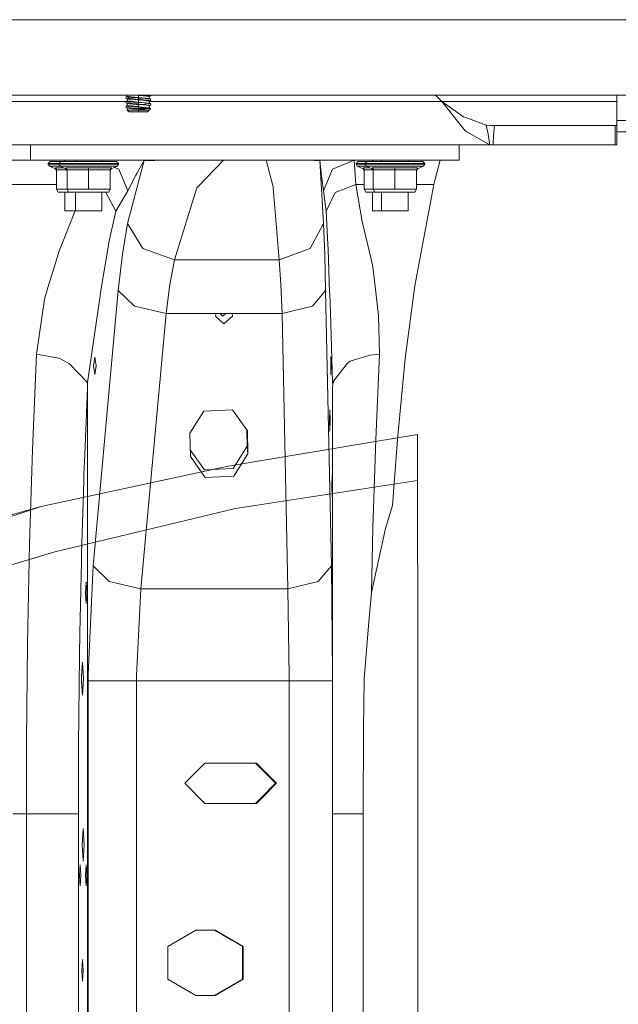
# Model space of a CAD drawing. Units: millimetres. Extents: x 835 to 10666, y -1619 to 1739.
# Drawn here: x 1437 to 1685, y 5 to 413 of the extents above; entities that cross this region are included whole.
import ezdxf

# ---------------------------------------------------------------- set-up
doc = ezdxf.new("R2010")
doc.units = ezdxf.units.MM
doc.layers.add('1', color=7, linetype='Continuous', true_color=0xffffff)

msp = doc.modelspace()

# ---------------------------------------------------------------- linework, layer by layer
at = {"layer": '1', "color": 18, "linetype": 'Continuous', "lineweight": 13}
for p, q in [((2278.411664, 412.750006), (905.749835, 412.750006)), ((1427.991538, 381.449997), (1609.61309, 381.449997)), ((1481.482543, 380.867422), (1481.402434, 380.244344)), ((1481.402434, 380.244344), (1482.480086, 380.145043)), ((1482.070006, 380.047888), (1481.402434, 380.244344)), ((1481.530703, 378.950357), (1481.402434, 378.33935)), ((1481.999434, 381.063908), (1481.482543, 380.867422)), ((1482.393779, 380.639017), (1481.482543, 380.867422)), ((1482.009649, 379.106458), (1481.482543, 378.962427)), ((1481.528852, 378.941539), (1481.482543, 378.962427)), ((1481.530703, 378.950357), (1481.482543, 378.962427)), ((1481.999434, 379.158914), (1481.530703, 378.950357)), ((1482.011494, 379.096983), (1481.530703, 378.950357)), ((1482.066191, 378.816098), (1481.530703, 378.950357)), ((1482.030084, 381.449997), (1481.999434, 381.063908)), ((1481.999434, 381.063908), (1483.613528, 380.895764)), ((1482.070006, 380.047888), (1481.999434, 379.158914)), ((1481.999434, 379.158914), (1482.794799, 379.076004)), ((1482.570208, 379.885375), (1482.070006, 380.047888)), ((1482.393779, 380.639017), (1482.492484, 380.614281)), ((1482.480086, 380.145043), (1483.22729, 380.0762)), ((1486.198462, 380.365461), (1482.492484, 380.614281)), ((1482.767619, 379.821181), (1482.570208, 379.885375)), ((1482.767619, 379.821181), (1482.783831, 379.815847)), ((1486.571349, 379.520863), (1482.783831, 379.815847)), ((1483.613528, 378.990769), (1482.794799, 379.076004)), ((1483.22729, 380.0762), (1486.571349, 379.768103)), ((1483.613528, 380.895764), (1486.362017, 380.609423)), ((1483.613528, 378.990769), (1486.571349, 378.682643)), ((1486.198462, 380.365461), (1486.571349, 380.340397)), ((1486.261367, 381.449997), (1486.571349, 381.425858)), ((1486.362017, 380.609423), (1486.571349, 380.587637)), ((1486.571349, 381.425858), (1486.571349, 380.587637)), ((1486.571349, 381.425858), (1488.452472, 381.295204)), ((1486.571349, 380.587637), (1489.52917, 380.279541)), ((1486.571349, 380.340397), (1489.432372, 380.164027)), ((1486.571349, 379.768103), (1486.571349, 380.340397)), ((1486.571349, 379.768103), (1487.479724, 379.684389)), ((1486.571349, 379.520863), (1487.944163, 379.425526)), ((1486.571349, 378.682643), (1486.571349, 379.520863)), ((1489.915408, 379.459977), (1487.479724, 379.684389)), ((1488.452472, 379.39021), (1487.944163, 379.425526)), ((1490.001239, 381.12092), (1488.452472, 381.295204)), ((1490.002669, 379.215777), (1488.452472, 379.39021)), ((1488.992531, 381.449997), (1489.913977, 381.365091)), ((1490.558661, 380.038112), (1489.432372, 380.164027)), ((1489.52917, 380.279541), (1489.718951, 380.259782)), ((1489.718951, 380.259782), (1491.143264, 380.111396)), ((1489.913977, 381.365091), (1489.915408, 381.364971)), ((1491.740264, 381.196856), (1489.915408, 381.364971)), ((1489.915408, 379.459977), (1490.552939, 379.401267)), ((1490.001239, 381.12092), (1490.002669, 381.120771)), ((1490.002669, 381.120771), (1491.072692, 381.00037)), ((1490.002669, 379.215777), (1490.507163, 379.158974)), ((1491.072692, 379.095376), (1490.507163, 379.158974)), ((1491.740264, 379.291832), (1490.552939, 379.401267)), ((1490.558661, 380.038112), (1490.729846, 380.018979)), ((1491.660155, 379.914939), (1490.729846, 380.018979)), ((1491.072692, 381.00037), (1491.740264, 381.196856)), ((1491.072692, 381.00037), (1491.143264, 380.111396)), ((1491.072692, 379.095376), (1491.740264, 379.291832)), ((1491.072692, 379.095376), (1491.143264, 378.206402)), ((1491.143264, 380.111396), (1491.660155, 379.914939)), ((1491.660155, 379.914939), (1491.740264, 379.291832)), ((1491.707718, 381.449997), (1491.740264, 381.196856)), ((1609.613098, 381.449997), (1609.613101, 381.449997)), ((1612.15309, 378.910005), (1609.613101, 381.449997)), ((1609.613117, 381.449997), (1728.400029, 381.449997)), ((1612.15309, 378.910005), (1609.613117, 381.449997)), ((1684.571303, 381.449997), (1684.571303, 378.910005)), ((1423.592198, 378.910005), (1481.522232, 378.910005)), ((1481.402434, 378.33935), (1483.22729, 378.171206)), ((1482.070006, 378.142893), (1481.402434, 378.33935)), ((1481.603183, 377.027214), (1481.402434, 376.434356)), ((1481.402434, 376.434356), (1483.22729, 376.266211)), ((1481.402434, 376.434356), (1482.070006, 376.237869)), ((1481.73003, 377.099777), (1481.482543, 377.057433)), ((1481.586657, 376.978408), (1481.482543, 377.057433)), ((1481.603183, 377.027214), (1481.482543, 377.057433)), ((1481.999434, 377.25389), (1481.603183, 377.027214)), ((1482.393779, 376.829028), (1481.603183, 377.027214)), ((1482.070006, 378.142893), (1481.999434, 377.25389)), ((1481.999434, 377.25389), (1483.613528, 377.085745)), ((1482.070006, 376.237869), (1481.999434, 375.360847)), ((1481.999434, 375.360847), (1483.613051, 375.360847)), ((1481.999434, 375.360847), (1482.76142, 374.624997)), ((1482.066191, 378.816098), (1482.393779, 378.734022)), ((1482.767619, 377.916187), (1482.070006, 378.142893)), ((1482.767619, 376.011193), (1482.070006, 376.237869)), ((1482.393779, 378.734022), (1482.492484, 378.709286)), ((1482.393779, 376.829028), (1482.492484, 376.804262)), ((1486.571349, 378.435403), (1482.492484, 378.709286)), ((1486.571349, 376.530409), (1482.492484, 376.804262)), ((1482.767619, 377.916187), (1482.783831, 377.910852)), ((1482.767619, 376.011193), (1482.783831, 376.005858)), ((1485.597647, 377.691686), (1482.783831, 377.910852)), ((1482.783831, 376.005858), (1484.006919, 375.91058)), ((1483.22729, 378.171206), (1485.825099, 377.931833)), ((1483.22729, 376.266211), (1484.461821, 376.152456)), ((1483.613051, 375.360847), (1486.571349, 375.360847)), ((1483.613528, 377.085745), (1486.571349, 376.777649)), ((1484.006919, 375.91058), (1486.571349, 375.710845)), ((1484.461821, 376.152456), (1486.571349, 375.958085)), ((1485.597647, 377.691686), (1486.571349, 377.615839)), ((1485.825099, 377.931833), (1486.571349, 377.863079)), ((1486.571349, 378.682643), (1487.915076, 378.542662)), ((1486.571349, 378.435403), (1486.571349, 377.863079)), ((1486.571349, 378.435403), (1488.966979, 378.287733)), ((1486.571349, 377.863079), (1486.804522, 377.841622)), ((1486.571349, 377.615839), (1486.952342, 377.589375)), ((1486.571349, 376.777649), (1486.571349, 377.615839)), ((1486.571349, 376.777649), (1486.80786, 376.753032)), ((1486.571349, 376.530409), (1486.571349, 375.958085)), ((1486.571349, 376.530409), (1487.075366, 376.499444)), ((1486.571349, 375.958085), (1486.91038, 375.937283)), ((1486.571349, 375.710845), (1486.571349, 375.360847)), ((1488.002814, 375.611424), (1486.571349, 375.710845)), ((1486.571349, 375.360847), (1486.571349, 374.624997)), ((1490.744151, 375.360847), (1486.571349, 375.360847)), ((1486.804522, 377.841622), (1489.518203, 377.59158)), ((1486.953772, 376.737833), (1486.80786, 376.753032)), ((1486.91038, 375.937283), (1487.824954, 375.799745)), ((1489.918746, 375.937283), (1486.91038, 375.937283)), ((1488.452472, 377.485186), (1486.952342, 377.589375)), ((1486.953772, 376.737833), (1489.52917, 376.469553)), ((1487.36719, 376.481503), (1487.075366, 376.499444)), ((1487.36719, 376.481503), (1487.850703, 376.45182)), ((1490.643874, 375.375923), (1487.824954, 375.799745)), ((1490.867175, 376.233906), (1487.850703, 376.45182)), ((1487.915076, 378.542662), (1489.52917, 378.374547)), ((1488.002814, 375.611424), (1490.744151, 375.360847)), ((1488.002814, 375.611424), (1488.491572, 375.57748)), ((1489.693202, 377.345562), (1488.452472, 377.485186)), ((1488.491572, 375.57748), (1490.660704, 375.374347)), ((1488.966979, 378.287733), (1489.432372, 378.259033)), ((1490.558661, 378.133118), (1489.432372, 378.259033)), ((1489.518203, 377.59158), (1489.915408, 377.554983)), ((1491.143264, 378.206402), (1489.52917, 378.374547)), ((1489.52917, 376.469553), (1491.143264, 376.301408)), ((1489.693202, 377.345562), (1490.002669, 377.310783)), ((1489.915408, 377.554983), (1491.740264, 377.386838)), ((1489.918746, 375.937283), (1491.740264, 375.937283)), ((1490.002669, 377.310783), (1491.072692, 377.190381)), ((1491.740264, 375.937283), (1490.381278, 374.624997)), ((1490.558661, 378.133118), (1491.660155, 378.009945)), ((1490.744151, 375.360847), (1490.645098, 375.375739)), ((1490.660704, 375.374347), (1490.744151, 375.360847)), ((1490.880526, 376.232028), (1490.867175, 376.233906)), ((1491.446055, 376.154602), (1490.880526, 376.232028)), ((1491.072692, 377.190381), (1491.740264, 377.386838)), ((1491.072692, 377.190381), (1491.143264, 376.301408)), ((1491.087407, 378.910005), (1612.15309, 378.910005)), ((1491.143264, 378.206402), (1491.660155, 378.009945)), ((1491.143264, 376.301408), (1491.446055, 376.154602)), ((1491.446055, 376.154602), (1491.740264, 375.937283)), ((1491.660155, 378.009945), (1491.740264, 377.386838)), ((1612.15309, 378.910005), (1621.154345, 372.6044)), ((1622.027434, 366.66429), (1612.15309, 378.910005)), ((1684.571303, 378.910005), (1612.15309, 378.910005)), ((1684.571303, 378.910005), (1684.571303, 369.066685)), ((1486.571349, 374.624997), (1482.76142, 374.624997)), ((1490.381278, 374.624997), (1486.571349, 374.624997)), ((1622.079409, 372.25455), (1621.154345, 372.6044)), ((1630.485095, 369.075835), (1622.079409, 372.25455)), ((1684.571303, 370.979995), (1718.041219, 370.979995)), ((1630.77072, 369.050175), (1630.485095, 369.075835)), ((1631.372012, 365.445822), (1630.485095, 369.075835)), ((1632.331885, 368.910015), (1630.77072, 369.050175)), ((1633.962191, 368.910015), (1632.331885, 368.910015)), ((1633.838691, 367.696166), (1633.59598, 364.646226)), ((1633.962191, 368.910015), (1633.838691, 367.696166)), ((1683.968343, 368.910015), (1633.962191, 368.910015)), ((1683.968343, 368.910015), (1683.968343, 360.909998)), ((1684.414662, 368.910015), (1683.968343, 368.910015)), ((1684.571303, 369.066685), (1684.414662, 368.910015)), ((1684.571303, 369.066685), (1684.571303, 360.996574)), ((1622.088469, 366.629541), (1622.027434, 366.66429)), ((1622.088469, 366.629541), (1622.505702, 366.391242)), ((1632.039107, 360.947251), (1622.505702, 366.391242)), ((1631.372012, 365.445822), (1631.962813, 361.606508)), ((1633.59598, 364.646226), (1633.396186, 361.182719)), ((1690.250434, 366.394013), (1684.571303, 366.394013)), ((1393.331088, 360.909998), (1632.771529, 360.909998)), ((1441.863574, 354.559988), (1441.863574, 360.909998)), ((1619.331874, 354.559988), (1619.331874, 360.909998)), ((1631.962813, 361.606508), (1632.039107, 360.947251)), ((1632.771529, 360.909998), (1632.039107, 360.947251)), ((1633.383311, 360.909998), (1632.771529, 360.909998)), ((1633.396186, 361.182719), (1633.383311, 360.909998)), ((1683.968343, 360.909998), (1633.383311, 360.909998)), ((1684.414662, 360.909998), (1683.968343, 360.909998)), ((1684.571303, 360.996574), (1684.414662, 360.909998)), ((1434.033908, 354.559988), (1441.863574, 354.559988)), ((1521.784343, 354.559988), (1441.863574, 354.559988)), ((1456.151046, 354.099989), (1456.151046, 354.559988)), ((1460.4998, 354.099989), (1460.4998, 354.559988)), ((1471.465625, 354.099989), (1471.465625, 354.559988)), ((1482.058562, 328.384638), (1488.937892, 354.534596)), ((1488.937892, 354.534596), (1485.91236, 349.163473)), ((1488.925494, 354.547292), (1488.912619, 354.559988)), ((1488.937892, 354.534596), (1488.925494, 354.547292)), ((1488.937892, 354.534596), (1492.352999, 354.542047)), ((1492.352999, 354.542047), (1493.439235, 354.54312)), ((1501.603163, 354.551315), (1493.439235, 354.54312)), ((1505.663909, 354.555368), (1501.603163, 354.551315)), ((1505.663909, 354.555368), (1521.744765, 354.559988)), ((1505.663909, 354.555368), (1521.744765, 354.559988)), ((1511.119879, 343.593001), (1521.784343, 354.559988)), ((1539.411105, 354.559988), (1521.784343, 354.559988)), ((1539.411105, 354.559988), (1619.331874, 354.559988)), ((1542.304553, 343.593001), (1539.411105, 354.559988)), ((1551.288642, 354.555368), (1539.440669, 354.559988)), ((1553.987063, 354.551315), (1551.288642, 354.555368)), ((1553.987063, 354.551315), (1559.412516, 354.54312)), ((1560.133971, 354.542047), (1559.412516, 354.54312)), ((1561.649359, 354.534596), (1560.133971, 354.542047)), ((1561.649359, 354.534596), (1561.661757, 354.547292)), ((1561.649359, 354.534596), (1562.414683, 347.932488)), ((1563.217677, 328.384638), (1561.649359, 354.534596)), ((1561.661757, 354.547292), (1561.674632, 354.559988)), ((1575.877703, 354.559988), (1566.903151, 350.840271)), ((1576.626338, 344.602048), (1575.877703, 354.559988)), ((1583.539523, 354.099989), (1583.539523, 354.559988)), ((1587.259806, 354.099989), (1587.259806, 354.559988)), ((1598.225631, 354.099989), (1598.225631, 354.559988)), ((1609.446563, 346.717864), (1611.502208, 354.559988)), ((1450.126208, 354.099989), (1449.270285, 353.199989)), ((1449.270285, 353.199989), (1453.61904, 353.199989)), ((1449.270285, 353.199989), (1449.270285, 352.901369)), ((1449.270285, 352.901369), (1453.61904, 352.901369)), ((1449.270285, 352.901369), (1449.798621, 352.069855)), ((1449.798621, 352.069855), (1452.25624, 350.999504)), ((1454.147376, 352.069855), (1449.798621, 352.069855)), ((1450.126208, 354.099989), (1454.474963, 354.099989)), ((1452.233351, 351.411432), (1455.659172, 351.411432)), ((1452.262915, 351.396441), (1452.233351, 351.411432)), ((1452.25624, 350.999504), (1452.233351, 351.411432)), ((1452.701129, 350.352794), (1452.25624, 350.999504)), ((1452.664889, 350.914448), (1452.262915, 351.396441)), ((1452.701129, 350.683331), (1452.664889, 350.914448)), ((1456.822498, 350.683331), (1452.701129, 350.683331)), ((1452.701129, 342.554688), (1452.701129, 350.683331)), ((1454.474963, 354.099989), (1453.61904, 353.199989)), ((1453.61904, 353.199989), (1458.341159, 353.199989)), ((1453.61904, 353.199989), (1453.61904, 352.901369)), ((1453.61904, 352.901369), (1458.341159, 352.901369)), ((1453.61904, 352.901369), (1454.147376, 352.069855)), ((1454.147376, 352.069855), (1456.604995, 350.999504)), ((1458.667792, 352.069855), (1454.147376, 352.069855)), ((1454.474963, 354.099989), (1458.870448, 354.099989)), ((1456.582106, 351.411432), (1465.982474, 351.411432)), ((1456.61167, 351.396441), (1456.582106, 351.411432)), ((1456.604995, 350.999504), (1456.582106, 351.411432)), ((1457.049884, 350.352794), (1456.604995, 350.999504)), ((1457.013644, 350.914448), (1456.61167, 351.396441)), ((1457.049884, 350.683331), (1457.013644, 350.914448)), ((1465.982474, 350.683331), (1457.049884, 350.683331)), ((1457.049884, 342.554688), (1457.049884, 350.683331)), ((1458.341159, 353.199989), (1465.982474, 353.199989)), ((1465.982474, 352.901369), (1458.341159, 352.901369)), ((1458.667792, 352.069855), (1465.982474, 352.069855)), ((1458.870448, 354.099989), (1465.982474, 354.099989)), ((1465.982474, 354.099989), (1473.094977, 354.099989)), ((1465.982474, 353.199989), (1473.62379, 353.199989)), ((1465.982474, 352.901369), (1473.62379, 352.901369)), ((1465.982474, 352.069855), (1473.297156, 352.069855)), ((1465.982474, 351.411432), (1475.382842, 351.411432)), ((1465.982474, 351.411432), (1465.982474, 351.396441)), ((1465.982474, 350.914448), (1465.982474, 351.396441)), ((1465.982474, 350.683331), (1465.982474, 350.914448)), ((1465.982474, 350.683331), (1474.915065, 350.683331)), ((1465.982474, 342.554688), (1465.982474, 350.683331)), ((1477.490462, 354.099989), (1473.094977, 354.099989)), ((1477.818049, 352.069855), (1473.297156, 352.069855)), ((1473.62379, 353.199989), (1478.346385, 353.199989)), ((1478.346385, 352.901369), (1473.62379, 352.901369)), ((1474.915065, 350.683331), (1475.382842, 351.411432)), ((1474.915065, 350.352794), (1475.36043, 350.999504)), ((1474.915065, 342.554688), (1474.915065, 350.683331)), ((1477.818049, 352.069855), (1475.36043, 350.999504)), ((1475.382842, 351.411432), (1475.36043, 350.999504)), ((1478.526629, 350.840271), (1476.72751, 351.5949)), ((1477.490462, 354.099989), (1478.346385, 353.199989)), ((1478.346385, 352.901369), (1477.818049, 352.069855)), ((1478.346385, 353.199989), (1478.346385, 352.901369)), ((1478.526629, 350.840271), (1482.199706, 341.859996)), ((1566.903151, 350.840271), (1563.185729, 341.859996)), ((1577.514685, 354.099989), (1576.658763, 353.199989)), ((1576.658763, 353.199989), (1580.379046, 353.199989)), ((1576.658763, 353.199989), (1576.658763, 352.901369)), ((1576.658763, 352.901369), (1580.379046, 352.901369)), ((1576.658763, 352.901369), (1577.187098, 352.069855)), ((1577.187098, 352.069855), (1579.644717, 350.999504)), ((1580.907382, 352.069855), (1577.187098, 352.069855)), ((1577.514685, 354.099989), (1581.234969, 354.099989)), ((1579.621829, 351.411432), (1582.419178, 351.411432)), ((1579.65187, 351.396441), (1579.621829, 351.411432)), ((1579.644717, 350.999504), (1579.621829, 351.411432)), ((1580.090083, 350.352794), (1579.644717, 350.999504)), ((1580.053843, 350.914448), (1579.65187, 351.396441)), ((1580.090083, 350.683331), (1580.053843, 350.914448)), ((1583.582504, 350.683331), (1580.090083, 350.683331)), ((1580.090083, 342.554688), (1580.090083, 350.683331)), ((1581.234969, 354.099989), (1580.379046, 353.199989)), ((1580.379046, 353.199989), (1585.101165, 353.199989)), ((1580.379046, 353.199989), (1580.379046, 352.901369)), ((1580.379046, 352.901369), (1585.101165, 352.901369)), ((1580.379046, 352.901369), (1580.907382, 352.069855)), ((1580.907382, 352.069855), (1583.365, 350.999504)), ((1585.427798, 352.069855), (1580.907382, 352.069855)), ((1581.234969, 354.099989), (1585.630454, 354.099989)), ((1583.342112, 351.411432), (1592.74248, 351.411432)), ((1583.371676, 351.396441), (1583.342112, 351.411432)), ((1583.365, 350.999504), (1583.342112, 351.411432)), ((1583.80989, 350.352794), (1583.365, 350.999504)), ((1583.77365, 350.914448), (1583.371676, 351.396441)), ((1583.80989, 350.683331), (1583.77365, 350.914448)), ((1592.74248, 350.683331), (1583.80989, 350.683331)), ((1583.80989, 342.554688), (1583.80989, 350.683331)), ((1585.101165, 353.199989), (1592.74248, 353.199989)), ((1592.74248, 352.901369), (1585.101165, 352.901369)), ((1585.427798, 352.069855), (1592.74248, 352.069855)), ((1585.630454, 354.099989), (1592.74248, 354.099989)), ((1592.74248, 354.099989), (1599.854983, 354.099989)), ((1592.74248, 353.199989), (1600.383796, 353.199989)), ((1592.74248, 352.901369), (1600.383796, 352.901369)), ((1592.74248, 352.069855), (1600.057162, 352.069855)), ((1592.74248, 351.411432), (1602.142848, 351.411432)), ((1592.74248, 351.411432), (1592.74248, 351.396441)), ((1592.74248, 350.914448), (1592.74248, 351.396441)), ((1592.74248, 350.683331), (1592.74248, 350.914448)), ((1592.74248, 350.683331), (1601.675071, 350.683331)), ((1592.74248, 342.554688), (1592.74248, 350.683331)), ((1604.250468, 354.099989), (1599.854983, 354.099989)), ((1604.578055, 352.069855), (1600.057162, 352.069855)), ((1600.383796, 353.199989), (1605.106391, 353.199989)), ((1605.106391, 352.901369), (1600.383796, 352.901369)), ((1601.675071, 350.683331), (1602.142848, 351.411432)), ((1601.675071, 350.352794), (1602.120436, 350.999504)), ((1601.675071, 342.554688), (1601.675071, 350.683331)), ((1604.578055, 352.069855), (1602.120436, 350.999504)), ((1602.142848, 351.411432), (1602.120436, 350.999504)), ((1604.250468, 354.099989), (1605.106391, 353.199989)), ((1605.106391, 352.901369), (1604.578055, 352.069855)), ((1605.106391, 353.199989), (1605.106391, 352.901369)), ((1482.199706, 341.859996), (1485.556163, 348.462105)), ((1485.91236, 349.163473), (1485.556163, 348.462105)), ((1562.495745, 347.23112), (1562.414683, 347.932488)), ((1563.185729, 341.859996), (1562.495745, 347.23112)), ((1608.890094, 344.602048), (1609.446563, 346.717864)), ((1432.046927, 344.602048), (1452.701129, 344.602048)), ((1452.701129, 342.554688), (1457.049884, 342.554688)), ((1453.319587, 341.399997), (1452.701129, 342.554688)), ((1457.049884, 342.554688), (1465.982474, 342.554688)), ((1457.668341, 341.399997), (1457.049884, 342.554688)), ((1474.915065, 342.554688), (1465.982474, 342.554688)), ((1474.297084, 341.399997), (1474.915065, 342.554688)), ((1501.583136, 313.325107), (1510.744132, 343.206197)), ((1511.119879, 343.593001), (1510.744132, 343.206197)), ((1542.407073, 343.206197), (1542.304553, 343.593001)), ((1544.892348, 313.325107), (1542.407073, 343.206197)), ((1576.626338, 344.602048), (1567.977465, 341.188014)), ((1576.626338, 344.602048), (1580.090083, 344.602048)), ((1579.268969, 329.248011), (1576.626338, 344.602048)), ((1580.090083, 342.554688), (1583.80989, 342.554688)), ((1580.708064, 341.399997), (1580.090083, 342.554688)), ((1583.80989, 342.554688), (1592.74248, 342.554688)), ((1584.428347, 341.399997), (1583.80989, 342.554688)), ((1601.675071, 342.554688), (1592.74248, 342.554688)), ((1608.890094, 344.602048), (1600.95457, 302.610695)), ((1601.05709, 341.399997), (1601.675071, 342.554688)), ((1601.675071, 344.602048), (1608.890094, 344.602048)), ((1457.668341, 341.399997), (1453.319587, 341.399997)), ((1456.151046, 333.680004), (1456.151046, 341.399997)), ((1465.982474, 341.399997), (1457.668341, 341.399997)), ((1460.4998, 333.680004), (1460.4998, 341.399997)), ((1474.297084, 341.399997), (1465.982474, 341.399997)), ((1471.465625, 333.680004), (1471.465625, 341.399997)), ((1472.547784, 341.399997), (1473.09307, 341.188014)), ((1473.09307, 341.188014), (1477.235831, 333.561718)), ((1477.235831, 333.561718), (1482.199706, 341.859996)), ((1564.31774, 333.561718), (1563.185729, 341.859996)), ((1567.977465, 341.188014), (1564.31774, 333.561718)), ((1584.428347, 341.399997), (1580.708064, 341.399997)), ((1583.539523, 333.680004), (1583.539523, 341.399997)), ((1592.74248, 341.399997), (1584.428347, 341.399997)), ((1587.259806, 333.680004), (1587.259806, 341.399997)), ((1601.05709, 341.399997), (1592.74248, 341.399997)), ((1598.225631, 333.680004), (1598.225631, 341.399997)), ((1453.611411, 316.64592), (1460.474516, 333.680004)), ((1459.368743, 333.680004), (1456.151046, 333.680004)), ((1460.4998, 333.680004), (1459.368743, 333.680004)), ((1463.717021, 333.680004), (1460.4998, 333.680004)), ((1471.465625, 333.680004), (1463.717021, 333.680004)), ((1474.325694, 320.584178), (1477.235831, 333.561718)), ((1564.31774, 333.561718), (1565.010108, 319.909722)), ((1586.75722, 333.680004), (1583.539523, 333.680004)), ((1587.259806, 333.680004), (1586.75722, 333.680004)), ((1590.477027, 333.680004), (1587.259806, 333.680004)), ((1598.225631, 333.680004), (1590.477027, 333.680004)), ((1482.058562, 328.384638), (1479.935206, 315.723747)), ((1482.058562, 328.384638), (1488.435782, 318.038315)), ((1557.748832, 318.038315), (1563.217677, 328.384638)), ((1563.217677, 328.384638), (1563.702143, 315.723747)), ((1583.064116, 313.045591), (1579.268969, 329.248011)), ((1473.872699, 317.805916), (1474.325694, 320.584178)), ((1488.435782, 318.038315), (1501.583136, 313.325107)), ((1557.748832, 318.038315), (1544.892348, 313.325107)), ((1565.086402, 317.852914), (1565.010108, 319.909722)), ((1565.086402, 317.852914), (1565.75302, 299.824715)), ((1453.611411, 316.64592), (1452.509917, 313.019007)), ((1470.940627, 299.824715), (1473.872699, 317.805916)), ((1478.238143, 300.711989), (1479.935206, 315.723747)), ((1564.089335, 300.711989), (1563.702143, 315.723747)), ((1452.509917, 313.019007), (1449.257888, 302.309573)), ((1499.624289, 303.1964), (1501.583136, 313.325107)), ((1501.583136, 313.325107), (1544.892348, 313.325107)), ((1544.892348, 313.325107), (1545.54037, 303.1964)), ((1583.064116, 313.045591), (1583.669699, 310.459405)), ((1584.584273, 302.363902), (1583.669699, 310.459405)), ((1449.257888, 302.309573), (1447.693385, 297.157764)), ((1498.057879, 291.186988), (1499.624289, 303.1964)), ((1546.058692, 291.186988), (1545.54037, 303.1964)), ((1584.584273, 302.363902), (1585.948027, 290.287852)), ((1600.95457, 302.610695), (1597.063102, 272.551626)), ((1470.877208, 299.383342), (1465.568103, 262.613416)), ((1467.829264, 186.724782), (1478.238143, 300.711989)), ((1470.940627, 299.824715), (1470.877208, 299.383342)), ((1484.957255, 294.24262), (1478.238143, 300.711989)), ((1558.665789, 294.24262), (1564.089335, 300.711989)), ((1566.462554, 186.724782), (1564.089335, 300.711989)), ((1565.75302, 299.824715), (1565.767802, 299.384534)), ((1566.177405, 287.021667), (1565.767802, 299.384534)), ((1444.387473, 274.325579), (1447.693385, 297.157764)), ((1484.957255, 294.24262), (1498.057879, 291.186988)), ((1558.665789, 294.24262), (1546.058692, 291.186988)), ((1487.649001, 177.199781), (1498.057879, 291.186988)), ((1498.057879, 291.186988), (1518.748797, 291.186988)), ((1518.748797, 291.186988), (1518.456019, 290.04401)), ((1518.456019, 290.04401), (1521.908797, 286.953419)), ((1525.367774, 291.186988), (1518.748797, 291.186988)), ((1520.39047, 291.186988), (1521.573104, 290.12841)), ((1522.83054, 291.186988), (1521.573104, 290.12841)), ((1525.579966, 290.04401), (1521.908797, 286.953419)), ((1525.367774, 291.186988), (1525.579966, 290.04401)), ((1546.058692, 291.186988), (1525.367774, 291.186988)), ((1548.432387, 177.199781), (1546.058692, 291.186988)), ((1586.362399, 274.325579), (1585.948027, 290.287852)), ((1566.978492, 262.613416), (1566.177405, 287.021667)), ((1442.709006, 234.768808), (1444.387473, 274.325579)), ((1453.672446, 272.711188), (1444.387473, 274.325579)), ((1467.96707, 269.470006), (1468.532122, 273.041874)), ((1468.532122, 273.041874), (1469.097174, 269.470006)), ((1566.302336, 273.041874), (1566.026163, 273.041874)), ((1566.17359, 269.470006), (1566.302336, 273.041874)), ((1566.302336, 273.041874), (1566.431082, 269.470006)), ((1582.364596, 273.983747), (1576.997794, 272.273272)), ((1582.364596, 273.983747), (1586.362399, 274.325579)), ((1584.835566, 238.959849), (1586.362399, 274.325579)), ((1453.672446, 272.711188), (1454.096354, 272.479564)), ((1458.087481, 270.298541), (1454.096354, 272.479564)), ((1458.087481, 270.298541), (1465.568103, 262.613416)), ((1468.532122, 265.898138), (1467.96707, 269.470006)), ((1468.532122, 265.898138), (1469.097174, 269.470006)), ((1566.17359, 269.470006), (1566.302336, 265.898138)), ((1566.431082, 269.470006), (1566.302336, 265.898138)), ((1573.049105, 270.429969), (1566.978492, 262.613416)), ((1573.049105, 270.429969), (1574.271716, 271.404296)), ((1576.997794, 272.273272), (1574.271716, 271.404296)), ((1593.780078, 238.959849), (1597.063102, 272.551626)), ((1566.302336, 265.898138), (1566.101719, 265.898138)), ((1465.475119, 261.906564), (1465.148126, 263.044874)), ((1465.475119, 261.906564), (1465.568103, 262.613416)), ((1465.475119, 261.906564), (1465.568103, 260.218441)), ((1566.999472, 261.906564), (1566.978492, 262.613416)), ((1566.999472, 261.906564), (1566.978492, 260.218441)), ((1566.999472, 261.906564), (1567.59659, 263.409282)), ((1464.412249, 232.818663), (1465.568103, 260.218441)), ((1465.568103, 260.218441), (1465.568103, 158.900619)), ((1566.978492, 260.218441), (1566.976053, 260.161636)), ((1566.978492, -259.758443), (1566.978492, 260.218441)), ((1507.902659, 241.638452), (1513.660945, 250.80812)), ((1525.548495, 251.309127), (1513.660945, 250.80812)), ((1525.548495, 251.309127), (1531.678237, 242.64051)), ((1565.526053, 251.246393), (1565.523016, 251.246393)), ((1565.649546, 246.88077), (1565.806903, 251.246393)), ((1565.964736, 246.88077), (1565.806903, 251.246393)), ((1565.649546, 246.88077), (1565.806903, 242.515147)), ((1565.806903, 242.515147), (1565.964736, 246.88077)), ((1508.102931, 232.026115), (1507.902659, 241.638452)), ((1531.542815, 236.203179), (1531.400511, 243.033267)), ((1531.678237, 242.64051), (1531.878508, 233.028173)), ((1602.101475, 241.137505), (1541.806012, 230.997235)), ((1565.806903, 242.515147), (1565.708548, 242.515147)), ((1602.127582, 222.037166), (1602.101475, 241.137505)), ((1584.835566, 238.959849), (1583.69068, 202.464893)), ((1591.748275, 211.723655), (1593.780078, 238.959849)), ((1442.709006, 234.768808), (1441.546477, 195.781574)), ((1464.412249, 232.818663), (1464.063681, 224.550575)), ((1508.044963, 234.808363), (1513.896979, 226.532489)), ((1525.784529, 227.033526), (1531.542815, 236.203179)), ((1531.878508, 233.028173), (1526.120223, 223.85852)), ((1531.878508, 233.028173), (1531.542815, 236.203179)), ((1508.102931, 232.026115), (1514.232672, 223.357499)), ((1523.770005, 227.963984), (1541.806012, 230.997235)), ((1523.770005, 227.963984), (1446.289927, 211.286888)), ((1463.975943, 221.620366), (1464.063681, 224.550575)), ((1525.784529, 227.033526), (1513.896979, 226.532489)), ((1566.778697, 224.30563), (1566.591038, 224.30563)), ((1566.621341, 219.940007), (1566.778697, 224.30563)), ((1566.936053, 219.940007), (1566.778697, 224.30563)), ((1463.085688, 191.759378), (1463.975943, 221.620366)), ((1514.232672, 223.357499), (1526.120223, 223.85852)), ((1526.801974, 210.426316), (1602.127582, 222.037166)), ((1602.196008, 152.6324), (1602.127582, 222.037166)), ((1566.778697, 215.574369), (1566.621341, 219.940007)), ((1566.778697, 215.574369), (1566.936053, 219.940007)), ((1566.778697, 215.574369), (1566.60047, 215.574369)), ((1446.289927, 211.286888), (1405.961901, 197.976455)), ((1446.289927, 211.286888), (1427.068025, 205.879271)), ((1526.261598, 210.343018), (1451.969892, 192.594603)), ((1526.801974, 210.426316), (1526.261598, 210.343018)), ((1588.878669, 202.17663), (1591.748275, 211.723655)), ((1583.079852, 175.761104), (1583.69068, 202.464893)), ((1583.079852, 175.761104), (1588.878669, 202.17663)), ((1440.739192, 154.452503), (1441.546477, 195.781574)), ((1451.969892, 192.594603), (1412.977487, 180.857688)), ((1463.085688, 191.759378), (1462.979354, 188.206539)), ((1462.871112, 182.664528), (1462.979354, 188.206539)), ((1467.829264, 186.724782), (1465.817012, 141.784921)), ((1467.829264, 186.724782), (1474.548377, 180.255398)), ((1561.039485, 180.255398), (1566.462554, 186.724782)), ((1566.462554, 186.724782), (1566.921748, 141.784921)), ((1462.407149, 158.900619), (1462.871112, 182.664528)), ((1464.975394, 179.85563), (1464.708842, 175.490007)), ((1464.975394, 179.85563), (1465.241946, 175.490007)), ((1464.975394, 179.85563), (1465.258751, 179.85563)), ((1487.649001, 177.199781), (1474.548377, 180.255398)), ((1548.432387, 177.199781), (1561.039485, 180.255398)), ((1464.708842, 175.490007), (1464.975394, 171.124369)), ((1465.241946, 175.490007), (1464.975394, 171.124369)), ((1487.649001, 177.199781), (1485.79172, 141.247898)), ((1487.649001, 177.199781), (1548.432387, 177.199781)), ((1549.046553, 141.247898), (1548.432387, 177.199781)), ((1583.079852, 175.761104), (1582.034625, 163.613185)), ((1579.997576, 139.929995), (1582.034625, 163.613185)), ((1462.407149, 158.900619), (1462.227381, 149.679452)), ((1465.568103, 105.640002), (1465.568103, 158.900619)), ((1440.321006, 114.346772), (1440.739192, 154.452503)), ((1602.196008, 152.6324), (1602.227598, 120.620623)), ((1462.227381, 149.679452), (1461.837329, 112.292752)), ((1463.085688, 141.120628), (1463.42472, 146.676868)), ((1463.42472, 146.676868), (1463.569608, 146.676868)), ((1463.836707, 139.929995), (1463.42472, 146.676868)), ((1463.085688, 141.120628), (1463.012732, 139.929995)), ((1463.085688, 138.739377), (1463.012732, 139.929995)), ((1463.42472, 133.183122), (1463.085688, 138.739377)), ((1463.836707, 139.929995), (1463.42472, 133.183122)), ((1465.817012, 141.784921), (1465.810813, 139.099777)), ((1465.810813, 139.099777), (1472.706832, 139.099777)), ((1465.810813, 139.099777), (1465.810813, -138.639778)), ((1485.786475, 139.099777), (1472.706832, 139.099777)), ((1485.786475, 139.099777), (1485.79172, 141.247898)), ((1485.786475, 0.23), (1485.786475, 139.099777)), ((1537.794627, 139.099777), (1485.786475, 139.099777)), ((1549.048461, 139.099777), (1537.794627, 139.099777)), ((1549.048461, 139.099777), (1549.046553, 141.247898)), ((1549.048461, 139.099777), (1561.523951, 139.099777)), ((1549.048461, 0.23), (1549.048461, 139.099777)), ((1561.523951, 139.099777), (1566.923178, 139.099777)), ((1566.923178, 139.099777), (1566.921748, 141.784921)), ((1566.923178, -138.639778), (1566.923178, 139.099777)), ((1579.802073, 119.101778), (1579.997576, 139.929995)), ((1579.676665, 84.05), (1579.802073, 119.101778)), ((1602.227598, 120.620623), (1602.237016, 111.072235)), ((1440.227546, 84.05), (1440.321006, 114.346772)), ((1461.816825, 105.640002), (1461.837329, 112.292752)), ((1602.273613, 0), (1602.237016, 111.072235)), ((1461.750067, 84.05), (1461.816825, 105.640002)), ((1465.568103, 63.809372), (1465.568103, 105.640002)), ((1505.754985, 96.749999), (1514.073886, 105.084375)), ((1514.073886, 105.084375), (1535.465277, 105.084375)), ((1537.406958, 102.750748), (1535.077609, 105.084375)), ((1537.794627, 102.750748), (1535.465277, 105.084375)), ((1537.406958, 102.750748), (1543.39651, 96.749999)), ((1543.784179, 96.749999), (1537.794627, 102.750748)), ((1514.073886, 88.415623), (1505.754985, 96.749999)), ((1543.39651, 96.749999), (1537.406958, 90.749249)), ((1543.784179, 96.749999), (1537.794627, 90.749249)), ((1535.077609, 88.415623), (1537.406958, 90.749249)), ((1535.465277, 88.415623), (1537.794627, 90.749249)), ((1514.073886, 88.415623), (1535.465277, 88.415623)), ((1440.227546, 84.05), (1434.659995, 84.05)), ((1440.227546, 84.05), (1450.055636, 84.05)), ((1440.227546, -83.590001), (1440.227546, 84.05)), ((1450.055636, 84.05), (1454.377688, 84.05)), ((1458.700217, 84.05), (1454.377688, 84.05)), ((1458.700217, 84.05), (1461.750067, 84.05)), ((1461.750067, 63.809372), (1461.750067, 84.05)), ((1568.007506, 84.05), (1566.978492, 84.05)), ((1572.674788, 84.05), (1568.007506, 84.05)), ((1572.674788, 84.05), (1579.676665, 84.05)), ((1579.676665, -83.590001), (1579.676665, 84.05)), ((1463.292159, 71.350001), (1463.703669, 78.096874)), ((1463.975943, 73.636003), (1463.703669, 78.096874)), ((1463.975943, 73.636003), (1464.115657, 71.350001)), ((1463.292159, 71.350001), (1463.703669, 64.603128)), ((1464.115657, 71.350001), (1463.975943, 69.063999)), ((1463.703669, 64.603128), (1463.975943, 69.063999)), ((1461.750067, 38.965002), (1461.750067, 63.809372)), ((1462.196864, 58.649998), (1462.463416, 63.015625)), ((1462.729968, 58.649998), (1462.463416, 63.015625)), ((1463.703669, 64.603128), (1463.975943, 64.603128)), ((1464.708842, 58.649998), (1464.975394, 63.015625)), ((1464.975394, 63.015625), (1465.241946, 58.649998)), ((1465.568103, 38.965002), (1465.568103, 63.809372)), ((1462.196864, 58.649998), (1462.463416, 54.284375)), ((1462.729968, 58.649998), (1462.463416, 54.284375)), ((1464.975394, 54.284375), (1464.708842, 58.649998)), ((1464.975394, 54.284375), (1465.241946, 58.649998)), ((1461.750067, 38.965002), (1461.750067, 0.23)), ((1465.568103, 0.23), (1465.568103, 38.965002)), ((1498.749293, 29.201875), (1510.413684, 35.94875)), ((1510.413684, 35.94875), (1518.336333, 35.94875)), ((1529.613055, 29.201875), (1517.948664, 35.94875)), ((1518.336333, 35.94875), (1530.000247, 29.201875)), ((1498.749293, 29.201875), (1498.749293, 15.708124)), ((1529.613055, 15.708124), (1529.613055, 29.201875)), ((1530.000247, 15.708124), (1530.000247, 29.201875)), ((1463.42472, 23.645625), (1463.158168, 19.28)), ((1463.42472, 23.645625), (1463.691272, 19.28)), ((1463.42472, 23.645625), (1463.754404, 23.645625)), ((1463.158168, 19.28), (1463.42472, 14.914375)), ((1463.691272, 19.28), (1463.42472, 14.914375)), ((1510.413684, 8.96125), (1498.749293, 15.708124)), ((1517.948664, 8.96125), (1529.613055, 15.708124)), ((1518.336333, 8.96125), (1530.000247, 15.708124)), ((1518.336333, 8.96125), (1510.413684, 8.96125))]:
    msp.add_line(p, q, dxfattribs=at)

doc.saveas('drawing.dxf')
